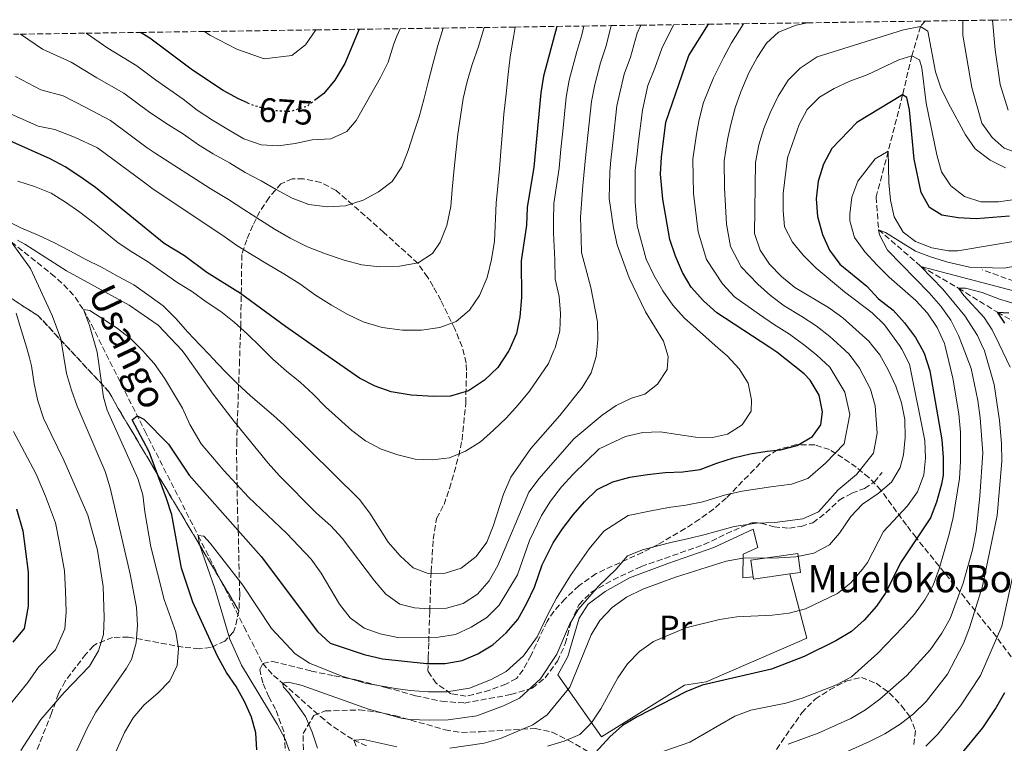
# Model space of a CAD drawing. Units: metres. Extents: x 596627 to 600052, y 4770757 to 4773120.
# Drawn here: x 598432 to 598721, y 4772889 to 4773101 of the extents above; entities that cross this region are included whole.
import ezdxf
from ezdxf.enums import TextEntityAlignment as Align

# ---------------------------------------------------------------- set-up
doc = ezdxf.new("R2010")
doc.units = ezdxf.units.M
doc.header["$MEASUREMENT"] = 0
doc.linetypes.add('DGN Style 3', pattern=[2.435891, 1.739922, -0.695969])
doc.linetypes.add('DGN Style 5', pattern=[1.217945, 0.521977, -0.695969])
for name, color, linetype, lineweight in [('Barranco lineal', 142, 'DGN Style 3', 13), ('Borda', 1, 'Continuous', 13), ('Cota de curva de nivel directora', 7, 'Continuous', 0), ('Curva de nivel directora', 30, 'Continuous', 30), ('Curva de nivel directora no vista', 30, 'DGN Style 5', 30), ('Curva de nivel intermedia', 30, 'Continuous', 0), ('Etiqueta de uso rústico', 92, 'Continuous', 0), ('Linea de separación interior de zonas arboladas', 92, 'DGN Style 3', 0), ('Línea  de muro-pared o tapia', 1, 'Continuous', 13), ('Senda', 7, 'DGN Style 3', 0), ('Texto de arroyo-regatas y barrancos', 142, 'Continuous', 0), ('Texto de Borda', 7, 'Continuous', 0), ('Zona arbolada', 92, 'DGN Style 3', 0)]:
    doc.layers.add(name, color=color, linetype=linetype, lineweight=lineweight)
doc.styles.add('Style-Arial', font='arial.ttf')

msp = doc.modelspace()

# ---------------------------------------------------------------- linework, layer by layer
at = {"layer": 'Barranco lineal', "color": 142, "linetype": 'DGN Style 3', "lineweight": 13}
for points in [[(598697.85, 4773100.69, 610.66), (598696.46, 4773099.09, 610), (598693.94, 4773090.46, 605), (598691.25, 4773079, 600), (598687.02, 4773062.45, 595), (598683.5, 4773049.08, 590.46), (598684.18, 4773039.44, 590), (598696.65, 4773028.63, 585), (598707.67, 4773022.26, 580), (598719.12, 4773015.17, 575), (598728.2, 4773010.05, 570), (598736.53, 4773003.51, 565), (598748, 4772992.18, 560), (598761.79, 4772968.17, 550), (598771.79, 4772946.44, 540), (598775.55, 4772930.58, 535), (598781.64, 4772917.24, 530), (598794.77, 4772901.5, 525), (598807.61, 4772881.62, 520), (598813.92, 4772873.42, 515), (598821.49, 4772867.51, 510), (598830.06, 4772859.88, 505), (598841.38, 4772849.71, 500), (598848.59, 4772843.79, 497.39)], [(598406.11, 4773055.78, 640.03), (598410.23, 4773052.85, 639.14), (598417.76, 4773046.47, 637.54), (598429.33, 4773035.84, 635), (598441.07, 4773026.52, 632.43), (598444.79, 4773023.26, 631.57), (598448.08, 4773019.64, 630.73), (598450.52, 4773015.96, 630), (598452.86, 4773011.57, 629.22), (598468.56, 4772980.38, 624.33), (598484.27, 4772949.6, 620), (598488.77, 4772940.69, 619.19), (598497.76, 4772922.75, 618.5), (598503.23, 4772912.09, 617.35), (598506.38, 4772908.51, 616.02), (598509.07, 4772906.32, 615), (598520.19, 4772896.45, 612.69), (598524.05, 4772893.4, 611.87), (598529.96, 4772889.57, 610), (598534.29, 4772887.59, 608.31)]]:
    msp.add_polyline3d(points, dxfattribs=at)
at = {"layer": 'Borda', "color": 1, "linetype": 'Continuous', "lineweight": 13, "elevation": 611.91, "flags": 128}
msp.add_lwpolyline([(598658.15, 4772938.33), (598647.44, 4772936.8), (598647.34, 4772937.5), (598646.64, 4772942.38), (598660.46, 4772944.35), (598661.25, 4772938.78), (598658.15, 4772938.33)], close=True, dxfattribs=at)
at = {"layer": 'Borda', "color": 23, "linetype": 'Continuous', "lineweight": 0, "elevation": 611.91, "flags": 128}
for points in [[(598647.34, 4772937.5), (598646.64, 4772942.38), (598660.46, 4772944.35), (598661.25, 4772938.78), (598658.15, 4772938.33)], [(598658.15, 4772938.33), (598647.44, 4772936.8), (598647.34, 4772937.5)]]:
    msp.add_lwpolyline(points, dxfattribs=at)
at = {"layer": 'Curva de nivel directora', "color": 30, "linetype": 'Continuous', "lineweight": 30, "flags": 128}
for points, elevation in [([(598664.82, 4772978.75), (598667.19, 4772982.17), (598667.67, 4772985.97), (598666.78, 4772990.88), (598664.07, 4772995.29), (598662.3, 4772997.11), (598654.34, 4773003.52), (598652.26, 4773004.87), (598636.7, 4773014.98), (598632.74, 4773018.54), (598629.12, 4773022.56), (598626.56, 4773026.86), (598624.5, 4773031.63), (598622.84, 4773036.55), (598620.77, 4773048.41), (598620.07, 4773055.7), (598620.39, 4773060.69), (598621.72, 4773071.01), (598628.44, 4773090.61), (598634.17, 4773099.77)], 625), ([(598589.64, 4773099.13), (598585.73, 4773084.56), (598584.9, 4773079.62), (598582.92, 4773057.77), (598580.94, 4773046), (598580.69, 4773040.77), (598579.21, 4773030.3), (598579.25, 4773019.49), (598578.78, 4773013.89), (598577.83, 4773008.98), (598575.52, 4773003.83), (598575.49, 4773003.79), (598572.35, 4772998.97), (598568.35, 4772995.28), (598563.68, 4772992.1), (598558.39, 4772990.56), (598553.39, 4772990.41), (598546.82, 4772990.82), (598540.99, 4772991.82), (598536.28, 4772993.49), (598531.65, 4772995.8), (598521.33, 4773003.03), (598509.94, 4773011.03), (598496.69, 4773020.73), (598486.82, 4773026.83), (598480.22, 4773031.76), (598474.26, 4773035.35), (598454.11, 4773051.84), (598449.45, 4773055.09), (598445.17, 4773057.88), (598440.78, 4773060.26), (598421.54, 4773068.75)], 650), ([(598498.77, 4773076.67), (598496.07, 4773077.86), (598491.64, 4773080.33), (598482.57, 4773086.28), (598470.04, 4773095.64), (598467.34, 4773097.36)], 675), ([(598531.52, 4773098.29), (598527.33, 4773088.26), (598524.39, 4773083.31), (598521.21, 4773079.46), (598518.84, 4773077.65)], 675), ([(598722.62, 4773043.36), (598712.87, 4773042.59), (598707.6, 4773042.88), (598702.82, 4773043.73), (598699.17, 4773045.95), (598696.66, 4773050.31), (598694.68, 4773060.19), (598693.29, 4773074.59), (598692.54, 4773078.21), (598691.25, 4773079), (598677.79, 4773070.87), (598670.46, 4773063.29), (598667.99, 4773058.67), (598666.39, 4773053.67), (598665.84, 4773048.54), (598666.21, 4773043.29), (598667.69, 4773038.01), (598669.75, 4773033.45), (598672.79, 4773029.32), (598680.75, 4773022.81), (598684.2, 4773019.18), (598688.44, 4773015.76), (598691.82, 4773012.07), (598695.02, 4773007.78), (598696.32, 4773005.49), (598697.61, 4773003.2), (598699.25, 4772997.99), (598702.77, 4772977.68), (598703.19, 4772972.56), (598703.17, 4772967.35), (598702.72, 4772964.72), (598701.18, 4772959.45), (598699.41, 4772954.78), (598690.84, 4772941.94), (598686.14, 4772932.64), (598683.55, 4772928.86), (598679.94, 4772924.79), (598676.25, 4772921.42), (598671.63, 4772918.71), (598662.36, 4772914.15), (598652.74, 4772910.38), (598632.38, 4772905.69), (598627.54, 4772903.68), (598613.29, 4772896.41), (598608.9, 4772893.87), (598605.2, 4772890.5), (598598.82, 4772883.59)], 600), ([(598721.33, 4773011.96), (598719.12, 4773015.17), (598722.49, 4773015)], 575), ([(598501.45, 4772886.68), (598501.17, 4772891.68), (598499.92, 4772896.27), (598497.9, 4772900.84), (598495.44, 4772905.3), (598492.59, 4772909.45), (598489.94, 4772914.17), (598482.66, 4772930.05), (598479.39, 4772940.04), (598476.51, 4772955.72), (598474.99, 4772960.48), (598469.89, 4772974.17), (598464.84, 4772983.63), (598466.31, 4772984.8), (598468.33, 4772983.83), (598475.51, 4772976.47), (598481.62, 4772967.38), (598502.78, 4772943.42), (598519.34, 4772921.4), (598523.04, 4772918.03), (598533.03, 4772914.66), (598538.46, 4772913.45), (598551.36, 4772912), (598556.82, 4772912.01), (598561.84, 4772912.89), (598566.41, 4772914.91), (598570.84, 4772917.56), (598574.76, 4772921.02), (598578.18, 4772925.01), (598580.83, 4772929.76), (598583.11, 4772934.47), (598585.38, 4772941.03), (598588.55, 4772947.45), (598591.33, 4772951.62), (598594.41, 4772955.71), (598597.74, 4772959.49), (598601.47, 4772963.15), (598606.06, 4772965.4), (598611.11, 4772966.79), (598616.26, 4772967.54), (598621.49, 4772968.14), (598626.7, 4772968.31), (598631.76, 4772969.03), (598636.69, 4772970.85), (598641.56, 4772972.49), (598646.43, 4772973.64), (598651.42, 4772974.42), (598655.38, 4772974.84), (598660.22, 4772976.09), (598664.82, 4772978.75)], 625), ([(598430.87, 4772957.48), (598432.77, 4772951.02), (598433.42, 4772945.68), (598434.29, 4772938.84), (598434.34, 4772928.91), (598433.14, 4772922.33), (598429.76, 4772918.28)], 650), ([(598708.09, 4772884.98), (598714.86, 4772893.17), (598718.55, 4772898.73), (598721.29, 4772903.55)], 575)]:
    msp.add_lwpolyline(points, dxfattribs=dict(at, elevation=elevation))
at = {"layer": 'Curva de nivel directora no vista', "color": 30, "linetype": 'DGN Style 5', "lineweight": 30, "elevation": 675, "flags": 128}
msp.add_lwpolyline([(598518.84, 4773077.65), (598516.18, 4773075.62), (598511.39, 4773074.12), (598506.04, 4773074.4), (598500.65, 4773075.85), (598498.77, 4773076.67)], dxfattribs=at)
at = {"layer": 'Curva de nivel intermedia', "color": 30, "linetype": 'Continuous', "lineweight": 0, "flags": 128}
for points, elevation in [([(598427.44, 4773042.29), (598432.17, 4773039.98), (598437.2, 4773037.85), (598441.8, 4773035.72), (598446.53, 4773033.22), (598451.2, 4773030.72), (598455.86, 4773028.41), (598460.71, 4773025.72), (598465.38, 4773023.22), (598469.8, 4773020.11), (598473.98, 4773017.12), (598477.79, 4773013.27), (598481.11, 4773009.48), (598484.8, 4773005.51), (598487.67, 4773002.56), (598488.37, 4773001.84), (598492.18, 4772997.81), (598495.75, 4772994.26), (598499.62, 4772990.6), (598506.38, 4772984.89), (598509.49, 4772982.08), (598531.62, 4772960.17), (598534.67, 4772956.2), (598540.12, 4772947.66), (598543.56, 4772943.63), (598547.4, 4772940.14), (598551.82, 4772938.5), (598556.82, 4772938.55), (598561.57, 4772940.07), (598565.97, 4772943.51), (598569.11, 4772947.69), (598570.97, 4772952.38), (598573.97, 4772961.74), (598576.1, 4772966.77), (598581.97, 4772975.19), (598590.51, 4772984.9), (598597.11, 4772993.07), (598599.73, 4772997.37), (598601.25, 4773002.15), (598601.44, 4773004.16), (598601.72, 4773007.13), (598601.6, 4773012.36), (598599.6, 4773022.47), (598596.93, 4773032.73), (598596.79, 4773036.85), (598596.61, 4773043.13), (598597.27, 4773052.37), (598598.16, 4773061.47), (598598.78, 4773067.11), (598599.85, 4773077.05), (598600.78, 4773082.1), (598602.47, 4773088.43), (598604.16, 4773093.39), (598605.58, 4773099.36)], 640), ([(598614.32, 4773099.48), (598613.29, 4773097.12), (598611.31, 4773090.12), (598609.43, 4773085.09), (598607.32, 4773075.77), (598606.18, 4773065.84), (598605.47, 4773059.87), (598605.25, 4773056.42), (598605.03, 4773048.6), (598606.34, 4773039.95), (598607.41, 4773035.01), (598610.86, 4773025.27), (598615.71, 4773015.34), (598620.94, 4773006.75), (598621.68, 4773004.44), (598622.4, 4773002.19), (598622.07, 4772998.42), (598619.23, 4772994.09), (598615.47, 4772991.17), (598611.62, 4772989.99), (598607.06, 4772987.82), (598602.93, 4772985), (598594.65, 4772977.98), (598584.42, 4772966.38), (598581.42, 4772962.38), (598572.32, 4772940.84), (598569.77, 4772936.31), (598566.29, 4772932.36), (598562.12, 4772929.62), (598557.25, 4772928.29), (598552.07, 4772928.12), (598547.84, 4772928.44), (598543.48, 4772929.44), (598539.43, 4772932.37), (598536.11, 4772936.28), (598526.61, 4772948.82), (598523.21, 4772952.49), (598519.04, 4772956.23), (598508.19, 4772967.15), (598504.86, 4772970.88), (598494.8, 4772983.1), (598488.67, 4772991.1), (598480.63, 4773002.46), (598479.59, 4773003.92), (598472.48, 4773011.43), (598463.96, 4773017.28), (598445.57, 4773027.34), (598433.35, 4773035.15), (598431.14, 4773036.33)], 635), ([(598623.96, 4773099.62), (598620.46, 4773092.64), (598618.47, 4773086.85), (598616.39, 4773081.76), (598614.79, 4773074.49), (598613.57, 4773064.57), (598613.21, 4773061.68), (598612.62, 4773056.79), (598612.7, 4773047.47), (598613.23, 4773040.58), (598615.94, 4773030.75), (598618.13, 4773026.1), (598620.76, 4773021.45), (598623.7, 4773017.23), (598627.09, 4773013.56), (598637.08, 4773004.65), (598639.67, 4773002.35), (598643.18, 4772998.62), (598645.82, 4772994.34), (598646.81, 4772989.44), (598646.76, 4772986.16), (598644.07, 4772982.1), (598639.76, 4772979.42), (598635.38, 4772978.39), (598630.38, 4772978.51), (598620.05, 4772980.1), (598614.93, 4772979.9), (598609.85, 4772978.69), (598602.1, 4772975.05), (598594.46, 4772967.64), (598590.99, 4772963.92), (598587.76, 4772959.72), (598585.12, 4772955.48), (598581.62, 4772948.14), (598578.06, 4772938.04), (598572.71, 4772929.22), (598569.03, 4772925.56), (598564.47, 4772922.76), (598559.85, 4772920.61), (598554.92, 4772919.77), (598542.89, 4772919.73), (598537.75, 4772920.72), (598533.06, 4772922.46), (598528.88, 4772925.49), (598525.83, 4772929.47), (598520.43, 4772938.54), (598517.43, 4772942.66), (598510.22, 4772950.33), (598499.02, 4772960.85), (598491.76, 4772968.76), (598485.15, 4772976.57), (598481.79, 4772982.19), (598479.63, 4772987), (598474.33, 4772995.87), (598471.28, 4773000.12), (598469.4, 4773002.31), (598468.02, 4773003.91), (598464.36, 4773007.49), (598460.16, 4773010.69), (598452.45, 4773015.69), (598450.52, 4773015.96), (598452.28, 4773011.31), (598454.57, 4773003.44), (598454.76, 4773002.1), (598456.48, 4772990.24), (598457.47, 4772986.47), (598466.52, 4772966.4), (598468, 4772961.62), (598468.57, 4772956.54), (598470.37, 4772946.27), (598474.22, 4772930.87), (598477.71, 4772921.22), (598478.52, 4772916.44), (598478.11, 4772911.43), (598475.92, 4772906.94), (598472.43, 4772903.31), (598468.39, 4772899.92), (598465.19, 4772896.08), (598462.63, 4772891.79), (598457.78, 4772881.08)], 630), ([(598644.54, 4773099.92), (598641, 4773094.33), (598638.58, 4773089.87), (598635.68, 4773084.05), (598632.72, 4773076.82), (598631.51, 4773071.8), (598630.65, 4773067.46), (598629.61, 4773060.19), (598629.83, 4773050.05), (598631.16, 4773038.82), (598633.62, 4773030.69), (598638.3, 4773023.51), (598641.86, 4773019.75), (598649.21, 4773014.53), (598653.3, 4773011.65), (598657.97, 4773008.73), (598662.11, 4773005.71), (598662.98, 4773005.02), (598666.09, 4773002.58), (598669.82, 4772999.08), (598674.27, 4772991.76), (598675.73, 4772985.2), (598674.12, 4772976.53), (598668.55, 4772970.91), (598663.39, 4772966.34), (598658.63, 4772964.69), (598652.57, 4772963.96), (598644.13, 4772962.67), (598639.22, 4772961.58), (598632.52, 4772959.49), (598627.56, 4772958.51), (598622.5, 4772957.89), (598617.37, 4772956.89), (598610.57, 4772955.46), (598603.46, 4772950.95), (598599.19, 4772945.71), (598593.63, 4772937.87), (598589.5, 4772931.21), (598587.12, 4772926.65), (598583.9, 4772919.91), (598579.82, 4772914.29), (598574.76, 4772909.74), (598570.17, 4772907.26), (598563.98, 4772904.8), (598557.29, 4772903.74), (598551.79, 4772903.71), (598546.51, 4772904.08), (598542.24, 4772904.66), (598533.29, 4772906.27), (598526.49, 4772908.37), (598516.92, 4772912.15), (598512.75, 4772914.93), (598505.84, 4772922.3), (598497.37, 4772935.05), (598487.74, 4772947.37), (598485.93, 4772949.42), (598484.27, 4772949.6), (598484.65, 4772946.99), (598489.12, 4772934.1), (598493.59, 4772919.19), (598496.99, 4772911.59), (598507.46, 4772894.27), (598509.8, 4772889.85), (598511.07, 4772886.33)], 620), ([(598663.27, 4773100.19), (598659.96, 4773099.5), (598654.83, 4773097.43), (598651.28, 4773094.19), (598648.49, 4773090.04), (598646.09, 4773085.48), (598643.73, 4773079.94), (598642.08, 4773075.22), (598640.73, 4773070.31), (598639.84, 4773065.89), (598638.82, 4773059.69), (598638.89, 4773051.7), (598639.48, 4773041.08), (598640.67, 4773034.52), (598643.85, 4773028.49), (598648.7, 4773023.43), (598652.45, 4773020.1), (598656.45, 4773017.05), (598661.59, 4773013.95), (598665.82, 4773011.17), (598669.88, 4773008.05), (598673.06, 4773005.16), (598675.57, 4773002.88), (598678.63, 4772998.74), (598681.77, 4772992.64), (598683.16, 4772987.7), (598683.76, 4772979.65), (598682.73, 4772973.77), (598677.67, 4772967.54), (598672.29, 4772963.07), (598666.56, 4772956.59), (598661.89, 4772954.55), (598653.73, 4772953.5), (598648.34, 4772953.23), (598641.76, 4772952.3), (598633.28, 4772949.95), (598628.42, 4772948.71), (598623.5, 4772947.64), (598615.09, 4772945.53), (598610.43, 4772943.63), (598607.05, 4772939.79), (598601.88, 4772934.71), (598595.9, 4772927.95), (598593.4, 4772923.54), (598589.62, 4772914.8), (598584.89, 4772907.56), (598578.68, 4772901.91), (598573.93, 4772899.61), (598566.11, 4772896.72), (598557.76, 4772895.47), (598552.21, 4772895.41), (598546.4, 4772895.64), (598543.95, 4772895.98), (598534.32, 4772898.61), (598514.77, 4772905.54), (598510.79, 4772906.6), (598509.07, 4772906.32), (598509.35, 4772905.07), (598510.76, 4772903.51), (598515.75, 4772896.49), (598517.77, 4772891.89), (598519.33, 4772887.14)], 615), ([(598727.03, 4773061.23), (598721.05, 4773063.35), (598717.52, 4773066.52), (598714.57, 4773070.75), (598711.56, 4773081.17), (598708.97, 4773096.54), (598708.95, 4773100.85)], 615), ([(598722.27, 4773074.56), (598719.9, 4773082.11), (598718.46, 4773092.28), (598717.66, 4773100.97)], 620), ([(598429.06, 4773073.47), (598437.25, 4773069.85), (598442.17, 4773068.82), (598447.94, 4773066.62), (598454.68, 4773063.43), (598468.2, 4773053.47), (598471.01, 4773051.31), (598491.51, 4773037.77), (598495.57, 4773034.83), (598499.92, 4773032.18), (598504.65, 4773029.31), (598509.45, 4773026.52), (598514.11, 4773023.58), (598518.77, 4773020.19), (598523.42, 4773017.32), (598528, 4773014.6), (598532.72, 4773012.34), (598538.33, 4773010.67), (598544.31, 4773009.98), (598549.91, 4773009.96), (598555.28, 4773010.68), (598560.03, 4773012.52), (598564.03, 4773015.84), (598566.91, 4773020.12), (598569.17, 4773025.36), (598570.46, 4773030.67), (598571.31, 4773036.06), (598571.8, 4773047.18), (598572.28, 4773052.19), (598572.75, 4773057.34), (598573.15, 4773062.42), (598573.69, 4773068.32), (598574.09, 4773073.4), (598574.71, 4773079.3), (598575.33, 4773085.13), (598575.95, 4773090.21), (598576.87, 4773095.96), (598577.38, 4773098.95)], 655), ([(598430.62, 4773084.39), (598438.06, 4773080.49), (598444.57, 4773078.71), (598451.2, 4773075.33), (598458.53, 4773071.47), (598469.22, 4773063.47), (598471.59, 4773061.86), (598487.73, 4773051.49), (598493.13, 4773048.26), (598497.64, 4773045.39), (598502.52, 4773042.23), (598506.87, 4773039.51), (598511.3, 4773036.94), (598516.33, 4773034.37), (598521.64, 4773032.33), (598527.11, 4773030.52), (598532.35, 4773029.07), (598537.65, 4773028.53), (598543.4, 4773028.73), (598548.91, 4773029.75), (598553.14, 4773032.4), (598555.35, 4773035.78), (598557.31, 4773040.65), (598558.46, 4773046.26), (598558.93, 4773051.26), (598559.41, 4773056.42), (598559.95, 4773062.09), (598560.57, 4773067.47), (598561.35, 4773072.63), (598562.12, 4773077.94), (598563.34, 4773082.95), (598564.78, 4773087.96), (598566.6, 4773093.2), (598568.27, 4773098.82)], 660), ([(598431.22, 4773053.7), (598436.13, 4773052.12), (598441.04, 4773050.2), (598445.24, 4773047.49), (598449.45, 4773044.56), (598453.66, 4773041.32), (598460.76, 4773035.61), (598465.02, 4773032.77), (598469.39, 4773030.06), (598478.02, 4773023.99), (598482.56, 4773021.21), (598486.62, 4773018.22), (598490.88, 4773015.45), (598494.82, 4773012.27), (598498.72, 4773008.76), (598502.41, 4773005.24), (598504.79, 4773002.8), (598506.16, 4773001.39), (598510.21, 4772997.94), (598514.18, 4772994.71), (598518.02, 4772991.1), (598521.71, 4772987.44), (598525.46, 4772983.98), (598529.45, 4772980.47), (598533.42, 4772977.42), (598537.99, 4772975.01), (598542.93, 4772973.37), (598548.02, 4772972.04), (598553.08, 4772971.9), (598558.1, 4772972.47), (598562.76, 4772974.38), (598567.22, 4772977.18), (598571.07, 4772980.57), (598574.83, 4772984.19), (598578.29, 4772988.01), (598581.58, 4772992.03), (598587.17, 4773000.11), (598588.78, 4773003.98), (598589.11, 4773004.77), (598590.51, 4773009.71), (598590.68, 4773014.8), (598590.29, 4773019.82), (598589.15, 4773024.94), (598589.01, 4773030.55), (598588.68, 4773038.39), (598588.65, 4773041.95), (598588.76, 4773047.13), (598590.35, 4773057.55), (598590.85, 4773063.08), (598591.39, 4773068.39), (598592.37, 4773078.34), (598593.25, 4773083.33), (598595.52, 4773091.77), (598597.01, 4773096.67), (598597.54, 4773099.24)], 645), ([(598432.05, 4773096.86), (598438.46, 4773092.49), (598446.97, 4773088.6), (598454.46, 4773084.03), (598462.38, 4773079.52), (598470, 4773073.82), (598475.56, 4773070.21), (598479.98, 4773067.53), (598484.38, 4773064.36), (598488.62, 4773061.68), (598493.5, 4773059.11), (598498.11, 4773056.28), (598502.76, 4773053.83), (598507.19, 4773051.22), (598511.92, 4773048.72), (598516.75, 4773046.83), (598522.28, 4773046.17), (598527.57, 4773046.45), (598532.78, 4773048.1), (598537.24, 4773050.57), (598541.24, 4773053.59), (598544.11, 4773057.87), (598545.97, 4773062.7), (598547.56, 4773067.57), (598549.16, 4773072.62), (598550.57, 4773077.63), (598551.86, 4773082.72), (598553.23, 4773088.03), (598554.71, 4773093.49), (598556.28, 4773098.65)], 665), ([(598451.33, 4773097.13), (598457.73, 4773092.73), (598466.23, 4773087.56), (598471.69, 4773083.48), (598479.84, 4773077.74), (598483.94, 4773074.49), (598488.48, 4773071.62), (598493.13, 4773068.76), (598497.67, 4773066.11), (598502.73, 4773064.37), (598507.8, 4773064.04), (598512.8, 4773064.72), (598517.79, 4773065.81), (598523.27, 4773066.13), (598527.92, 4773068.26), (598530.68, 4773071.53), (598533.26, 4773075.96), (598537.84, 4773084.1), (598540.04, 4773088.64), (598541.77, 4773093.99), (598542.67, 4773096.3), (598543.56, 4773098.46)], 670), ([(598486.16, 4773097.64), (598487.72, 4773096.55), (598495.66, 4773092.4), (598503.63, 4773089.64), (598511.74, 4773090.61), (598515.77, 4773093.68), (598518.84, 4773098.11)], 680), ([(598659.6, 4773022.45), (598655.7, 4773025.66), (598652.17, 4773029.3), (598649.41, 4773033.46), (598647.73, 4773038.35), (598648.03, 4773059.2), (598649.03, 4773064.32), (598650.45, 4773069.16), (598652.31, 4773073.8), (598654.7, 4773078.6), (598657.64, 4773083.31), (598661.14, 4773086.88), (598666.11, 4773090.18), (598691.56, 4773098.1), (598696.46, 4773099.09), (598698.64, 4773097.78), (598700.88, 4773085.81), (598702.5, 4773081.07), (598704.74, 4773076.48), (598709.7, 4773067.26), (598712.55, 4773063.16), (598716.99, 4773059.9), (598721.53, 4773057.61)], 610), ([(598724.23, 4773048.31), (598719.45, 4773047.61), (598714.22, 4773047.63), (598709.42, 4773049.17), (598705.39, 4773052.28), (598702.65, 4773056.46), (598701.26, 4773061.38), (598698.21, 4773076.62), (598696.89, 4773086.94), (598696.21, 4773089.3), (598693.94, 4773090.46), (598690.14, 4773089.34), (598680.84, 4773084.9), (598675.77, 4773083.01), (598671.13, 4773080.87), (598666.79, 4773078.39), (598663.17, 4773074.78), (598660.87, 4773070.34), (598657.47, 4773060.53), (598656.16, 4773050.07), (598656.13, 4773045.07), (598656.58, 4773040.29), (598658.85, 4773035.8), (598662.03, 4773031.94), (598665.87, 4773028.16), (598674.19, 4773021.19), (598682.32, 4773015.04), (598685.9, 4773011.54), (598690.31, 4773005.4), (598691.05, 4773004.37), (598693.29, 4772999.92), (598697.75, 4772977.55), (598698, 4772972.38), (598697.44, 4772967.42), (598695.6, 4772962.41), (598692.71, 4772958.33), (598685.61, 4772950.78), (598680.97, 4772941.71), (598679.47, 4772939.75), (598676.03, 4772935.75), (598672.14, 4772932.61), (598662.75, 4772928.14), (598657.93, 4772926.81), (598652.91, 4772926.21), (598642.58, 4772925.75), (598637.4, 4772925), (598627.52, 4772922.51), (598618.01, 4772918.5), (598613.92, 4772915.61), (598610.44, 4772911.98), (598607.57, 4772907.87), (598602.6, 4772898.77), (598599.83, 4772894.61), (598596.42, 4772891.22), (598591.81, 4772889.28), (598586.94, 4772887.79)], 605), ([(598727.89, 4773036.62), (598707.46, 4773033.27), (598704.72, 4773033.25), (598699.79, 4773034.08), (598695.07, 4773035.96), (598691.38, 4773038.71), (598688.78, 4773043.26), (598687.7, 4773048.14), (598687.23, 4773053.23), (598687.02, 4773062.45), (598683.22, 4773060.23), (598678.12, 4773053.65), (598676.3, 4773048.99), (598675.7, 4773044.03), (598675.77, 4773042.04), (598677.13, 4773037.17), (598680.12, 4773032.89), (598683.76, 4773029.01), (598687.29, 4773025.45), (598695.15, 4773018.6), (598698.53, 4773014.92), (598701.36, 4773010.7), (598703.52, 4773006.05), (598703.64, 4773005.59), (598706.05, 4772995.82), (598707.81, 4772985.36), (598708.28, 4772979.99), (598708.26, 4772971.37), (598707.97, 4772966.37), (598706.09, 4772954.91), (598704.98, 4772950.03), (598701.96, 4772939.81), (598700.19, 4772935.06), (598697.75, 4772930.7), (598694.75, 4772926.52), (598691.36, 4772922.68), (598683.94, 4772915.13), (598676.27, 4772908.16), (598671.86, 4772905.8), (598661.74, 4772901.85), (598656.95, 4772900.42), (598646.66, 4772898.38), (598641.98, 4772896.63), (598628.73, 4772888.9), (598618.54, 4772885.44)], 595), ([(598657.61, 4772888.32), (598666.43, 4772891.57), (598676.03, 4772895.86), (598680.33, 4772898.41), (598684.58, 4772901.62), (598692.46, 4772908.54), (598699.41, 4772916.2), (598702.74, 4772920.92), (598705.21, 4772925.27), (598709.08, 4772935.62), (598711.8, 4772945.46), (598712.89, 4772950.89), (598713.97, 4772961.15), (598714.78, 4772973.94), (598714.06, 4772984.22), (598713.33, 4772989.31), (598711.37, 4772998.7), (598708.71, 4773005.66), (598707.69, 4773008.34), (598705.41, 4773012.9), (598702.53, 4773016.99), (598699.08, 4773020.9), (598686.77, 4773033.44), (598684.43, 4773037.9), (598684.18, 4773039.44), (598686.24, 4773038.61), (598695.05, 4773033.16), (598699.7, 4773031.32), (598704.53, 4773029.86), (598710.92, 4773028.41), (598721.12, 4773028.15), (598731.75, 4773030.05)], 590), ([(598429.33, 4773035.84), (598434.99, 4773028.07), (598441.35, 4773014.27), (598443.92, 4773007.38), (598444.78, 4773001.96), (598445.54, 4772997.19), (598447.03, 4772992.3), (598448.73, 4772987.59), (598456.92, 4772968.39), (598458.36, 4772963.6), (598464.26, 4772938.27), (598466.12, 4772928.53), (598466.39, 4772923.31), (598466, 4772918.08), (598464.64, 4772913.26), (598463.18, 4772910.65), (598454.18, 4772897.79), (598451.71, 4772893.3), (598445.25, 4772879.31)], 635), ([(598658.3, 4772878.62), (598681.56, 4772889.14), (598686.03, 4772891.42), (598690.5, 4772894.25), (598694.48, 4772897.28), (598698.17, 4772900.87), (598704.4, 4772908.91), (598709.15, 4772917.88), (598710.95, 4772922.54), (598714.77, 4772934.72), (598719.05, 4772955.47), (598720.38, 4772971.41), (598720.3, 4772976.69), (598719.76, 4772983.36), (598718.18, 4772993.94), (598715.3, 4773003.83), (598714.43, 4773005.74), (598713.24, 4773008.38), (598709.5, 4773014.12), (598706.34, 4773018.04), (598703.07, 4773021.96), (598696.65, 4773028.63), (598724.63, 4773021.24)], 585), ([(598558.23, 4772887.2), (598568.25, 4772888.64), (598573.1, 4772889.98), (598582.6, 4772894.08), (598586.76, 4772896.98), (598593.47, 4772905.06), (598599.69, 4772920.43), (598602.29, 4772924.7), (598605.9, 4772928.49), (598610.13, 4772931.55), (598614.92, 4772933.88), (598624.51, 4772937.4), (598639.37, 4772942.1), (598644.29, 4772943.02), (598654.88, 4772943.03), (598659.9, 4772943.39), (598665.14, 4772944.41), (598669.73, 4772946.85), (598672.69, 4772950.32), (598676.02, 4772955.23), (598679.49, 4772958.83), (598684.09, 4772961.94), (598687.97, 4772965.26), (598690.51, 4772969.57), (598691.56, 4772973.3), (598692.04, 4772978.39), (598691.87, 4772983.66), (598690.9, 4772988.56), (598689.27, 4772993.52), (598687.05, 4772998.33), (598684.56, 4773002.67), (598682.44, 4773005.29), (598681.32, 4773006.68), (598673.67, 4773013.52), (598669.52, 4773016.63), (598659.6, 4773022.45)], 610), ([(598722.88, 4772999.02), (598719.59, 4773005.81), (598717.52, 4773010.06), (598715.24, 4773013.7), (598709.27, 4773020.12), (598707.67, 4773022.26), (598709.76, 4773022.27), (598714.58, 4773020.97), (598719.7, 4773018.99), (598725.03, 4773017.47)], 580), ([(598432.19, 4772886.54), (598438, 4772895.65), (598444.85, 4772903.57), (598452.36, 4772911.26), (598454.98, 4772915.74), (598456.44, 4772920.53), (598456.65, 4772925.53), (598456.33, 4772934.69), (598454.71, 4772945.35), (598451.79, 4772955.64), (598444.82, 4772971.8), (598441.06, 4772979.39), (598438.84, 4772984.1), (598437.16, 4772989.18), (598436.05, 4772994.14), (598435.23, 4772999.41), (598434.64, 4773001.82), (598433.93, 4773004.68), (598432.32, 4773009.7), (598430.77, 4773014.91)], 640), ([(598437.31, 4772910.93), (598442.31, 4772916.05), (598445.03, 4772922.23), (598445.49, 4772927.22), (598445.28, 4772933.32), (598444.93, 4772939.23), (598443.38, 4772947.92), (598442.28, 4772953.33), (598439.35, 4772961.15), (598436.64, 4772967.6), (598433.25, 4772974.08), (598429.98, 4772980.14)], 645), ([(598698.03, 4772887.81), (598701.59, 4772891.32), (598708.23, 4772899.61), (598714.15, 4772908.52), (598720.42, 4772923.05), (598725.59, 4772946.7)], 580), ([(598417.33, 4772885.12), (598422.19, 4772891.81), (598426.51, 4772896.79), (598430.03, 4772901.28), (598434.24, 4772906.46), (598437.31, 4772910.93)], 645), ([(598530.64, 4772887.79), (598529.96, 4772889.57), (598532.9, 4772889.7), (598542.61, 4772887.59)], 610)]:
    msp.add_lwpolyline(points, dxfattribs=dict(at, elevation=elevation))
at = {"layer": 'Linea de separación interior de zonas arboladas', "color": 92, "linetype": 'DGN Style 3', "lineweight": 0}
msp.add_polyline3d([(598190.05, 4773003.01, 725.98), (598211.18, 4773010.8, 720.47), (598216.32, 4773011.73, 717.94), (598238.38, 4773014.74, 710.12), (598259.89, 4773019.04, 701.39), (598265.03, 4773020.71, 699.78), (598280.64, 4773026.09, 696.56), (598302.87, 4773034.8, 688.75), (598307.46, 4773037.2, 686.91), (598323.62, 4773043.87, 683.92), (598329.69, 4773044.99, 682.08), (598350.09, 4773047.26, 673.12), (598356.16, 4773047.1, 671.74), (598374.37, 4773044.58, 664.84), (598380.08, 4773043.12, 663.69), (598396.65, 4773036.55, 656.8), (598401.8, 4773034.18, 655.42), (598407.14, 4773031.81, 654.5), (598425.93, 4773021.56, 651.74), (598432.2, 4773017.35, 650.36), (598437.17, 4773014.24, 648.75), (598458.02, 4772991.87, 644.39), (598460.79, 4772986.92, 643.01), (598496.23, 4772927.49, 633.44)], dxfattribs=at)
at = {"layer": 'Línea  de muro-pared o tapia', "color": 1, "linetype": 'Continuous', "lineweight": 13}
msp.add_polyline3d([(598658.15, 4772938.33, 609.52), (598663.08, 4772919.44, 603.54), (598633.48, 4772906.66, 602.28), (598627.17, 4772905.72, 602.13), (598602.79, 4772890.51, 603.23), (598589.98, 4772908.7, 613.96), (598592.88, 4772914.14, 613.62), (598594.67, 4772920.06, 613.38), (598596.22, 4772925.36, 613.07), (598598.9, 4772929.51, 613.13), (598603.83, 4772933.17, 613.44), (598610.95, 4772937.21, 613.9), (598622.25, 4772941.44, 614.11), (598635.81, 4772946.08, 614.45), (598647.38, 4772951.54, 614.6), (598648.69, 4772946.09, 611.75), (598644.37, 4772944.11, 611.45), (598644.3, 4772937.25, 609.7), (598647.34, 4772937.5, 609.7)], dxfattribs=at)
at = {"layer": 'Senda', "color": 7, "linetype": 'DGN Style 3', "lineweight": 0}
for points in [[(598726.3, 4773023.44, 586.53), (598714.7, 4773027.67, 590.02)], [(598510.02, 4772884.68, 620.11), (598509.42, 4772892.03, 619.68), (598507.01, 4772898.61, 619.07), (598505, 4772902.25, 618.46), (598503.24, 4772906.36, 617.94), (598502.34, 4772910.28, 617.57), (598503.23, 4772912.09, 617.35), (598506.2, 4772912.65, 617.35), (598517.45, 4772909.83, 618.52), (598524.26, 4772908.44, 619.8), (598531.19, 4772907.15, 620.11), (598539.38, 4772905.02, 619.8), (598548.09, 4772902.6, 619.04), (598555.76, 4772900.97, 618), (598562.5, 4772900.44, 616.83), (598576.17, 4772902.93, 615.94), (598582.44, 4772904.85, 615.11), (598586.2, 4772907.8, 614.75), (598589.87, 4772912.75, 614.2), (598592.12, 4772917.84, 613.68), (598593.79, 4772924.07, 612.79), (598596.16, 4772929.41, 612.51), (598599.8, 4772933.01, 612.57), (598606.16, 4772936.61, 612.94), (598614.42, 4772940.5, 613.55), (598632.86, 4772946.96, 614.1), (598641.61, 4772951.15, 614.23), (598646.9, 4772953.35, 614.01), (598649.72, 4772953.29, 613.49), (598653.47, 4772952.14, 612.72), (598658, 4772951.79, 612.11), (598661.44, 4772952.29, 612.11), (598664.83, 4772953.4, 612.14), (598668.69, 4772956.26, 612.14), (598672.57, 4772960.04, 612.2), (598676.36, 4772962.02, 612.26), (598680.04, 4772963.47, 612.26), (598682.97, 4772965.35, 612.11), (598685.2, 4772968.17, 611.99)]]:
    msp.add_polyline3d(points, dxfattribs=at)
at = {"layer": 'Zona arbolada', "color": 92, "linetype": 'DGN Style 3', "lineweight": 0}
for points in [[(598412.89, 4773096.58, 660), (598432.05, 4773096.86, 665), (598451.33, 4773097.13, 670), (598467.34, 4773097.36, 675), (598486.16, 4773097.64, 680), (598518.84, 4773098.11, 680), (598531.52, 4773098.29, 675), (598543.56, 4773098.46, 670), (598556.28, 4773098.65, 665), (598568.27, 4773098.82, 660), (598577.38, 4773098.95, 655), (598589.64, 4773099.13, 650), (598597.54, 4773099.24, 645), (598605.58, 4773099.36, 640), (598614.32, 4773099.48, 635), (598623.96, 4773099.62, 630), (598634.17, 4773099.77, 625), (598644.54, 4773099.92, 620), (598663.27, 4773100.19, 615), (598697.85, 4773100.69, 610.66), (598708.95, 4773100.85, 615), (598717.66, 4773100.97, 620), (598726.41, 4773101.1, 625)], [(598727.56, 4772908.18, 586.41), (598718.81, 4772919.85, 593.59), (598695.19, 4772949.01, 612.9), (598692.38, 4772952.69, 614.81), (598684.85, 4772962.96, 619.1), (598681.34, 4772966.63, 621.17), (598677.62, 4772969.67, 622.7), (598673.66, 4772972.42, 623.96), (598669.73, 4772974.86, 625.31), (598665.48, 4772976.26, 627.7), (598660.06, 4772976.31, 628.53), (598654.47, 4772974.82, 629.22), (598651.16, 4772972.6, 629.68), (598647.63, 4772969.05, 629.82), (598639.43, 4772960.61, 628.76), (598635.68, 4772957.37, 628.08), (598631.53, 4772954.39, 627.5), (598627.35, 4772951.69, 626.99), (598619.25, 4772946.94, 626.46), (598614.8, 4772944.68, 626.56), (598601.17, 4772938.45, 627.58), (598596.14, 4772934.9, 627.61), (598592.05, 4772931.08, 627.48), (598588.74, 4772927.34, 627.22), (598586.76, 4772924.41, 626.92), (598582.1, 4772914.47, 625.03), (598579.74, 4772910.2, 624), (598577.8, 4772907.65, 623.47), (598574.68, 4772905.99, 623.47), (598569.92, 4772904.24, 623.76), (598565.16, 4772902.91, 624.36), (598562.92, 4772902.46, 624.85), (598558.51, 4772903.18, 626.46), (598554.17, 4772906.26, 628.42), (598551.75, 4772909.76, 630.58), (598551.86, 4772913.82, 633.81), (598552.01, 4772918.29, 636.07), (598552.31, 4772927.44, 640.19), (598552.7, 4772939.02, 644.62), (598553.35, 4772948.52, 647.77), (598554.31, 4772954.65, 649.67), (598556.5, 4772958.71, 650.82), (598558.09, 4772963.46, 651.57), (598560.84, 4772973.02, 652.51), (598561.78, 4772977.66, 653.35), (598562.88, 4772988.53, 656.34), (598563.11, 4772998.13, 659.18), (598563, 4773000.28, 659.79), (598561.79, 4773005.06, 660.56), (598559.65, 4773010.32, 662.13), (598555.58, 4773018.71, 666.01), (598553.29, 4773022.78, 667.63), (598551.7, 4773025.44, 668.29), (598548.85, 4773029.53, 668.53), (598538.79, 4773038.64, 667.83), (598535.13, 4773041.92, 668.55), (598527.84, 4773048.34, 671.44), (598524.78, 4773050.92, 671.97), (598520.33, 4773053.31, 671.91), (598515.22, 4773054.33, 671.52), (598511.89, 4773054.38, 671.05), (598508.59, 4773052.89, 670.36), (598505.07, 4773048.89, 669.31), (598502.41, 4773044.82, 668.21), (598500.31, 4773040.67, 666.91), (598498.52, 4773036.5, 665.3), (598497.1, 4773032.17, 663.21), (598496.76, 4773011.3, 654.27), (598496.42, 4773001.05, 650.6), (598495.74, 4772983.16, 645.08), (598495.58, 4772977.46, 642.32), (598495.54, 4772972.61, 641.14), (598495.8, 4772957.76, 638.86), (598496.02, 4772951.17, 636.8), (598496.45, 4772932.41, 634.04), (598496.23, 4772927.49, 633.44), (598460.79, 4772986.92, 643.01), (598458.02, 4772991.87, 644.39), (598437.17, 4773014.24, 648.75), (598432.2, 4773017.35, 650.36), (598425.93, 4773021.56, 651.74)], [(598565.16, 4772902.91, 624.36), (598562.92, 4772902.46, 624.85), (598558.51, 4772903.18, 626.46), (598554.17, 4772906.26, 628.42), (598551.75, 4772909.76, 630.58), (598551.86, 4772913.82, 633.81), (598552.01, 4772918.29, 636.07), (598552.31, 4772927.44, 640.19), (598552.7, 4772939.02, 644.62), (598553.35, 4772948.52, 647.77), (598554.31, 4772954.65, 649.67), (598556.5, 4772958.71, 650.82), (598558.09, 4772963.46, 651.57), (598560.84, 4772973.02, 652.51), (598561.78, 4772977.66, 653.35), (598562.88, 4772988.53, 656.34), (598563.11, 4772998.13, 659.18), (598563, 4773000.28, 659.79), (598561.79, 4773005.06, 660.56), (598559.65, 4773010.32, 662.13), (598555.58, 4773018.71, 666.01), (598553.29, 4773022.78, 667.63), (598551.7, 4773025.44, 668.29), (598548.85, 4773029.53, 668.53), (598538.79, 4773038.64, 667.83), (598535.13, 4773041.92, 668.55), (598527.84, 4773048.34, 671.44), (598524.78, 4773050.92, 671.97), (598520.33, 4773053.31, 671.91), (598515.22, 4773054.33, 671.52), (598511.89, 4773054.38, 671.05), (598508.59, 4773052.89, 670.36), (598505.07, 4773048.89, 669.31), (598502.41, 4773044.82, 668.21), (598500.31, 4773040.67, 666.91), (598498.52, 4773036.5, 665.3), (598497.1, 4773032.17, 663.21), (598496.76, 4773011.3, 654.27), (598496.42, 4773001.05, 650.6), (598495.74, 4772983.16, 645.08), (598495.58, 4772977.46, 642.32), (598495.54, 4772972.61, 641.14), (598495.8, 4772957.76, 638.86), (598496.02, 4772951.17, 636.8), (598496.45, 4772932.41, 634.04), (598496.23, 4772927.49, 633.44)], [(598425.93, 4773021.56, 651.74), (598432.2, 4773017.35, 650.36), (598437.17, 4773014.24, 648.75), (598458.02, 4772991.87, 644.39), (598460.79, 4772986.92, 643.01), (598496.23, 4772927.49, 633.44), (598495.11, 4772922.59, 632.98), (598494.64, 4772921.37, 632.89), (598492.08, 4772918.61, 633.58), (598487.91, 4772916.72, 635.88), (598484.54, 4772916.38, 637.49), (598479.83, 4772916.83, 639.11), (598463.75, 4772919.81, 644.62), (598459.1, 4772919.68, 646.19), (598454.51, 4772917.89, 647.71), (598453.46, 4772917.2, 648.06), (598451.26, 4772914.81, 648.52), (598445.17, 4772906.83, 647.99), (598443.21, 4772903.2, 647.83), (598441.2, 4772897.49, 647.83), (598433.78, 4772878.94, 648.76)], [(598727.56, 4772908.18, 586.41), (598718.81, 4772919.85, 593.59), (598695.19, 4772949.01, 612.9), (598692.38, 4772952.69, 614.81), (598684.85, 4772962.96, 619.1), (598681.34, 4772966.63, 621.17), (598677.62, 4772969.67, 622.7), (598673.66, 4772972.42, 623.96), (598669.73, 4772974.86, 625.31), (598665.48, 4772976.26, 627.7), (598660.06, 4772976.31, 628.53), (598654.47, 4772974.82, 629.22), (598651.16, 4772972.6, 629.68), (598647.63, 4772969.05, 629.82), (598639.43, 4772960.61, 628.76), (598635.68, 4772957.37, 628.08), (598631.53, 4772954.39, 627.5), (598627.35, 4772951.69, 626.99), (598619.25, 4772946.94, 626.46), (598614.8, 4772944.68, 626.56), (598601.17, 4772938.45, 627.58), (598596.14, 4772934.9, 627.61), (598592.05, 4772931.08, 627.48), (598588.74, 4772927.34, 627.22), (598586.76, 4772924.41, 626.92), (598582.1, 4772914.47, 625.03), (598579.74, 4772910.2, 624), (598577.8, 4772907.65, 623.47), (598574.68, 4772905.99, 623.47), (598569.92, 4772904.24, 623.76), (598565.16, 4772902.91, 624.36)], [(598496.23, 4772927.49, 633.44), (598495.11, 4772922.59, 632.98), (598494.64, 4772921.37, 632.89), (598492.08, 4772918.61, 633.58), (598487.91, 4772916.72, 635.88), (598484.54, 4772916.38, 637.49), (598479.83, 4772916.83, 639.11), (598463.75, 4772919.81, 644.62), (598459.1, 4772919.68, 646.19), (598454.51, 4772917.89, 647.71), (598453.46, 4772917.2, 648.06), (598451.26, 4772914.81, 648.52), (598445.17, 4772906.83, 647.99), (598443.21, 4772903.2, 647.83), (598441.2, 4772897.49, 647.83), (598433.78, 4772878.94, 648.76)], [(598647.3, 4772876.81, 596.41), (598661.59, 4772897.55, 601.03), (598665.56, 4772901.58, 601.79), (598669.81, 4772904.28, 601.97), (598674.53, 4772906.84, 601.86), (598679.13, 4772907.96, 601.4), (598683.45, 4772906.24, 600.41), (598687.34, 4772903.4, 599.42), (598690.92, 4772899.66, 598.43), (598693.32, 4772896.6, 597.73), (598694.99, 4772892.38, 596.81), (598694.53, 4772887.64, 595.88)], [(598647.3, 4772876.81, 596.41), (598661.59, 4772897.55, 601.03), (598665.56, 4772901.58, 601.79), (598669.81, 4772904.28, 601.97), (598674.53, 4772906.84, 601.86), (598679.13, 4772907.96, 601.4), (598683.45, 4772906.24, 600.41), (598687.34, 4772903.4, 599.42), (598690.92, 4772899.66, 598.43), (598693.32, 4772896.6, 597.73), (598694.99, 4772892.38, 596.81), (598694.53, 4772887.64, 595.88)], [(598515.16, 4772886.68, 626.69), (598515.07, 4772891.47, 626.25), (598518.26, 4772896.8, 625.77), (598521.56, 4772898.1, 625.31), (598531.6, 4772898.41, 624.9), (598536.56, 4772897.9, 624.67), (598542.07, 4772896.76, 624.19), (598556.79, 4772892.58, 622.66), (598561.64, 4772891.8, 622.11), (598567.19, 4772891.99, 621.17), (598583.37, 4772892.96, 620.25), (598588.24, 4772891.87, 619.63), (598593.02, 4772889.55, 617.11), (598603.71, 4772883.39, 608.37)], [(598515.16, 4772886.68, 626.69), (598515.07, 4772891.47, 626.25), (598518.26, 4772896.8, 625.77), (598521.56, 4772898.1, 625.31), (598531.6, 4772898.41, 624.9), (598536.56, 4772897.9, 624.67), (598542.07, 4772896.76, 624.19), (598556.79, 4772892.58, 622.66), (598561.64, 4772891.8, 622.11), (598567.19, 4772891.99, 621.17), (598583.37, 4772892.96, 620.25), (598588.24, 4772891.87, 619.63), (598593.02, 4772889.55, 617.11), (598603.71, 4772883.39, 608.37)]]:
    msp.add_polyline3d(points, dxfattribs=at)

# ---------------------------------------------------------------- texts
at = {"layer": 'Cota de curva de nivel directora', "color": 7, "linetype": 'Continuous', "lineweight": 0, "style": 'Style-Arial'}
msp.add_text('675', height=7, rotation=356, dxfattribs=at).set_placement((598510.05, 4773074.18, 675), align=Align.MIDDLE_CENTER)
at = {"layer": 'Etiqueta de uso rústico', "color": 92, "linetype": 'Continuous', "lineweight": 0, "style": 'Style-Arial'}
msp.add_text('Pr', height=7, dxfattribs=at).set_placement((598624.56, 4772922.58, 605.79), align=Align.MIDDLE_CENTER)
at = {"layer": 'Texto de arroyo-regatas y barrancos', "color": 142, "linetype": 'Continuous', "lineweight": 0, "style": 'Style-Arial'}
msp.add_text('Usango', height=8, rotation=295.2584, dxfattribs=at).set_placement((598451.78, 4773020.87, 633.03))
at = {"layer": 'Texto de Borda', "color": 7, "linetype": 'Continuous', "lineweight": 0, "style": 'Style-Arial'}
msp.add_text('Mueloko Borda', height=8, dxfattribs=at).set_placement((598663.31, 4772932.95, 606.49))

doc.saveas('drawing.dxf')
